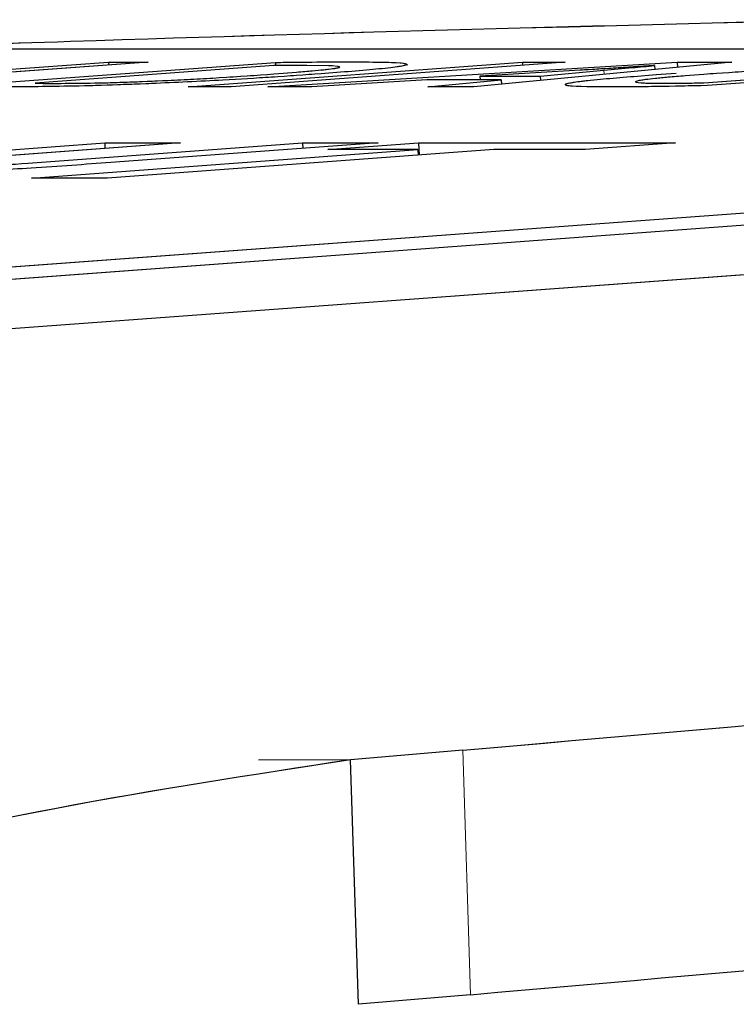
# Model space of a CAD drawing. Units: millimetres. Extents: x 11 to 501, y 5 to 275.
# Drawn here: x 216 to 216, y 153 to 154 of the extents above; entities that cross this region are included whole.
import ezdxf

# ---------------------------------------------------------------- set-up
doc = ezdxf.new("R2010")
doc.units = ezdxf.units.MM
doc.linetypes.add('PHANTOM', pattern=[12.7, 6.35, -1.27, 1.27, -1.27, 1.27, -1.27])
doc.layers.add('FORMAT', color=7, linetype='Continuous')

msp = doc.modelspace()

# ---------------------------------------------------------------- linework, layer by layer
at = {"color": 7, "linetype": 'Continuous', "lineweight": 25}
for p, q in [((211.5904, 153.7644), (218.4733, 153.7644)), ((218.4123, 153.7493), (214.324, 153.448)), ((215.7375, 153.7508), (215.3971, 153.7257)), ((215.5322, 153.7258), (215.8671, 153.7505)), ((215.5784, 153.7421), (215.6971, 153.7508)), ((215.6971, 153.7508), (215.7375, 153.7508)), ((215.6971, 153.7508), (215.6973, 153.7478)), ((215.7784, 153.7257), (216.1188, 153.7508)), ((216.1624, 153.7508), (215.822, 153.7257)), ((215.8595, 153.7257), (216.2764, 153.7508)), ((215.8671, 153.7505), (215.8673, 153.7472)), ((216.3321, 153.7508), (216.0692, 153.7257)), ((216.1188, 153.7508), (216.1624, 153.7508)), ((216.1188, 153.7508), (216.119, 153.7476)), ((216.2764, 153.7508), (216.3321, 153.7508)), ((216.2764, 153.7508), (216.2767, 153.7455)), ((215.8657, 153.7472), (215.6223, 153.7292)), ((215.9253, 153.747), (215.899, 153.7474)), ((216.1778, 153.7425), (216.0756, 153.7363)), ((216.1369, 153.7363), (216.2019, 153.7425)), ((216.2535, 153.7472), (216.2528, 153.7472)), ((216.2535, 153.7472), (216.2537, 153.7433)), ((216.2551, 153.738), (216.2756, 153.7394)), ((216.4795, 153.7396), (216.3073, 153.7269)), ((218.4129, 153.7369), (214.3246, 153.4355)), ((216.0215, 153.7328), (215.9044, 153.7257)), ((216.0973, 153.7328), (216.0215, 153.7328)), ((216.0225, 153.7257), (216.0973, 153.7328)), ((216.0756, 153.7363), (216.0757, 153.7328)), ((216.0756, 153.7363), (216.1369, 153.7363)), ((216.0973, 153.7328), (216.0975, 153.7284)), ((216.1369, 153.7363), (216.1371, 153.7322)), ((216.3036, 153.7297), (216.3884, 153.736)), ((215.822, 153.7257), (215.7784, 153.7257)), ((215.9044, 153.7257), (215.8595, 153.7257)), ((216.0692, 153.7257), (216.0225, 153.7257)), ((214.3271, 153.3856), (218.4154, 153.687)), ((215.4222, 153.6485), (215.6932, 153.6685)), ((215.7706, 153.6685), (215.4909, 153.6478)), ((215.6153, 153.6478), (215.8949, 153.6685)), ((215.6932, 153.6685), (215.7706, 153.6685)), ((215.6932, 153.6685), (215.6935, 153.6628)), ((215.9718, 153.6685), (215.6994, 153.6484)), ((215.8949, 153.6685), (215.9718, 153.6685)), ((215.8949, 153.6685), (215.8952, 153.6628)), ((215.9207, 153.6616), (216.013, 153.6685)), ((216.013, 153.6685), (216.2748, 153.6685)), ((216.013, 153.6685), (216.0136, 153.656)), ((216.2748, 153.6685), (216.1826, 153.6616)), ((215.6187, 153.6326), (216.0122, 153.6616)), ((216.0896, 153.6616), (215.696, 153.6326)), ((216.0122, 153.6616), (215.9207, 153.6616)), ((216.0122, 153.6616), (216.0125, 153.656)), ((216.1826, 153.6616), (216.0896, 153.6616)), ((215.696, 153.6326), (215.6187, 153.6326)), ((216.058, 153.0496), (215.9438, 153.0398)), ((215.9519, 152.7906), (215.9438, 153.0398)), ((216.066, 152.8004), (215.9519, 152.7906))]:
    msp.add_line(p, q, dxfattribs=at)
at = {"color": 7, "linetype": 'PHANTOM', "lineweight": 18}
for p, q in [((216.058, 153.0496), (215.9438, 153.0398)), ((216.066, 152.8004), (216.058, 153.0496)), ((215.9519, 152.7906), (215.9438, 153.0398)), ((216.066, 152.8004), (215.9519, 152.7906))]:
    msp.add_line(p, q, dxfattribs=at)
for points, knots in [([(216.4576, 153.794), (216.1992, 153.7875), (215.8704, 153.7793), (215.5021, 153.7664), (215.4232, 153.7636)], [0, 0, 0, 0, 0.78561, 1, 1, 1, 1]), ([(216.058, 153.0496), (216.3547, 153.0755), (216.9388, 153.1266), (217.7281, 153.2025), (218.4433, 153.2767), (219.0828, 153.3498), (219.6238, 153.4191), (220.0745, 153.4857), (220.4161, 153.5467), (220.6644, 153.605), (220.7974, 153.6567), (220.8277, 153.704), (220.7537, 153.7293), (220.7158, 153.7423)], [0, 0, 0, 0, 0.091407, 0.179976, 0.269887, 0.360449, 0.453164, 0.539992, 0.633943, 0.720582, 0.817401, 0.90646, 1, 1, 1, 1]), ([(216.066, 152.8004), (216.3623, 152.8264), (216.9459, 152.8774), (217.7344, 152.9532), (218.4489, 153.0273), (219.0877, 153.1003), (219.6282, 153.1696), (220.0782, 153.2361), (220.4205, 153.2971), (220.6651, 153.3552), (220.7981, 153.4028), (220.8007, 153.4291), (220.8018, 153.4396)], [0, 0, 0, 0, 0.1036878, 0.2041549, 0.3061462, 0.408875, 0.5140461, 0.6125394, 0.7191118, 0.8173911, 0.9271951, 1, 1, 1, 1]), ([(203.1626, 153.0398), (203.1773, 153.0398), (203.2014, 153.0398), (203.2485, 153.0397), (203.2908, 153.0398), (203.3427, 153.0394), (203.399, 153.0363), (203.4408, 153.0301), (203.4728, 153.0232), (203.4981, 153.0166), (203.5235, 153.0093), (203.5506, 153.0014), (203.5835, 152.9925), (203.6275, 152.9822), (203.6908, 152.9695), (203.7762, 152.9561), (203.8887, 152.9425), (204.0163, 152.9307), (204.2107, 152.9167), (204.4987, 152.9029), (204.9379, 152.8917), (205.4059, 152.8881), (205.8701, 152.8899), (206.2884, 152.8941), (206.742, 152.9007), (207.229, 152.9093), (207.7646, 152.9201), (208.3883, 152.9339), (209.0687, 152.9496), (209.785, 152.9665), (210.5354, 152.9838), (211.3007, 153.0003), (212.0946, 153.0157), (212.8524, 153.0277), (213.513, 153.0352), (214.0667, 153.039), (214.4436, 153.0397), (214.8179, 153.0397), (215.2869, 153.0398), (215.6903, 153.0398), (215.9438, 153.0398)], [0, 0, 0, 0, 0.0305672, 0.0502565, 0.059067, 0.0757867, 0.1038512, 0.1328438, 0.150316, 0.1687911, 0.1864838, 0.2032334, 0.2219455, 0.2426515, 0.2665491, 0.2965335, 0.3210908, 0.3477726, 0.3708964, 0.4151649, 0.4578902, 0.4999811, 0.524836, 0.5509199, 0.5765268, 0.6019855, 0.6291086, 0.6585683, 0.6935646, 0.7255724, 0.7573493, 0.7951449, 0.8277389, 0.8624869, 0.8953785, 0.9155132, 0.9367067, 0.9465793, 0.9664366, 1, 1, 1, 1]), ([(215.9438, 153.0398), (215.7437, 153.0091), (215.3869, 152.9545), (214.9511, 152.7726), (214.6352, 152.5918), (214.393, 152.4187), (214.1728, 152.2277), (213.9405, 151.987), (213.7067, 151.685), (213.4863, 151.3127), (213.3226, 150.9424), (213.2084, 150.5845), (213.1042, 150.1341), (213.0868, 149.7843), (213.0752, 149.5524)], [0, 0, 0, 0, 0.138333, 0.246562, 0.312411, 0.375952, 0.436896, 0.495023, 0.581318, 0.665224, 0.746314, 0.810528, 0.874395, 1, 1, 1, 1])]:
    msp.add_open_spline(points, degree=3, knots=knots, dxfattribs=at)
at = {"color": 7, "linetype": 'Continuous', "lineweight": 25}
for points, knots in [([(216.4576, 153.794), (216.1994, 153.7876), (215.8776, 153.7795), (215.5173, 153.7669), (215.4461, 153.7644)], [0, 0, 0, 0, 0.802356, 1, 1, 1, 1]), ([(215.8671, 153.7505), (215.8815, 153.7506), (215.9088, 153.751), (215.9324, 153.751), (215.9436, 153.751)], [0, 0, 0, 0, 0.526159, 1, 1, 1, 1]), ([(215.9436, 153.751), (215.9644, 153.7509), (215.9981, 153.7508), (216.0007, 153.7488), (216.0017, 153.7481)], [0, 0, 0, 0, 0.616849, 1, 1, 1, 1]), ([(215.6448, 153.7291), (215.6554, 153.7292), (215.6751, 153.7292), (215.7144, 153.7303), (215.7607, 153.7322), (215.8145, 153.7351), (215.8476, 153.7374), (215.8655, 153.7387)], [0, 0, 0, 0, 0.201508, 0.378689, 0.545645, 0.753506, 1, 1, 1, 1]), ([(215.9136, 153.7389), (215.8971, 153.7377), (215.8661, 153.7355), (215.8071, 153.7319), (215.7654, 153.73), (215.741, 153.7289)], [0, 0, 0, 0, 0.318691, 0.601431, 1, 1, 1, 1]), ([(215.8655, 153.7387), (215.8782, 153.7397), (215.902, 153.7415), (215.9245, 153.7439), (215.9344, 153.7454), (215.9319, 153.7458), (215.9315, 153.7458)], [0, 0, 0, 0, 0.353209, 0.662825, 0.954771, 1, 1, 1, 1]), ([(215.899, 153.7474), (215.8924, 153.7474), (215.8823, 153.7474), (215.87, 153.7472), (215.8657, 153.7472)], [0, 0, 0, 0, 0.654347, 1, 1, 1, 1]), ([(216.0017, 153.7481), (215.9995, 153.7475), (215.9952, 153.7463), (215.9684, 153.7431), (215.9351, 153.7405), (215.9136, 153.7389)], [0, 0, 0, 0, 0.253218, 0.517743, 1, 1, 1, 1]), ([(216.058, 153.0496), (216.3547, 153.0755), (216.9388, 153.1266), (217.7281, 153.2025), (218.4433, 153.2767), (219.0828, 153.3498), (219.6238, 153.4191), (220.0745, 153.4857), (220.4161, 153.5467), (220.6644, 153.605), (220.7974, 153.6567), (220.8277, 153.704), (220.7537, 153.7293), (220.7158, 153.7423)], [0, 0, 0, 0, 0.091407, 0.179976, 0.269887, 0.360449, 0.453164, 0.539992, 0.633943, 0.720582, 0.817401, 0.90646, 1, 1, 1, 1]), ([(216.2528, 153.7472), (216.2389, 153.7463), (216.2141, 153.7447), (216.189, 153.7432), (216.1778, 153.7425)], [0, 0, 0, 0, 0.5574656, 1, 1, 1, 1]), ([(216.2019, 153.7425), (216.2115, 153.7434), (216.2283, 153.7449), (216.2459, 153.7465), (216.2535, 153.7472)], [0, 0, 0, 0, 0.569072, 1, 1, 1, 1]), ([(216.3038, 153.7383), (216.2909, 153.7373), (216.2667, 153.7354), (216.2425, 153.7329), (216.2315, 153.7308), (216.237, 153.7294), (216.2544, 153.7293), (216.2635, 153.7292)], [0, 0, 0, 0, 0.209215, 0.394354, 0.567477, 0.773444, 1, 1, 1, 1]), ([(216.5128, 153.7473), (216.4979, 153.7472), (216.4696, 153.7469), (216.41, 153.7447), (216.3519, 153.7416), (216.3206, 153.7394), (216.3038, 153.7383)], [0, 0, 0, 0, 0.287447, 0.546236, 0.756982, 1, 1, 1, 1]), ([(215.741, 153.7289), (215.7255, 153.7283), (215.6929, 153.727), (215.6381, 153.7257), (215.6068, 153.7256), (215.5865, 153.7255)], [0, 0, 0, 0, 0.242741, 0.511636, 1, 1, 1, 1]), ([(215.6223, 153.7292), (215.6259, 153.7292), (215.6328, 153.7291), (215.6409, 153.7291), (215.6448, 153.7291)], [0, 0, 0, 0, 0.519784, 1, 1, 1, 1]), ([(216.2113, 153.7255), (216.1923, 153.7256), (216.1604, 153.7258), (216.1623, 153.7279), (216.1631, 153.7288)], [0, 0, 0, 0, 0.592659, 1, 1, 1, 1]), ([(216.1631, 153.7288), (216.1665, 153.7295), (216.1733, 153.7308), (216.2025, 153.7339), (216.2348, 153.7365), (216.2551, 153.738)], [0, 0, 0, 0, 0.259666, 0.533207, 1, 1, 1, 1]), ([(216.2635, 153.7292), (216.2711, 153.7292), (216.2825, 153.7292), (216.2983, 153.7296), (216.3036, 153.7297)], [0, 0, 0, 0, 0.663102, 1, 1, 1, 1]), ([(216.3073, 153.7269), (216.2897, 153.7265), (216.2536, 153.7257), (216.2256, 153.7255), (216.2113, 153.7255)], [0, 0, 0, 0, 0.489701, 1, 1, 1, 1]), ([(215.6994, 153.6484), (215.6731, 153.6465), (215.6247, 153.643), (215.5458, 153.6384), (215.4679, 153.6348), (215.3926, 153.6324), (215.3557, 153.6322), (215.3361, 153.6321)], [0, 0, 0, 0, 0.223318, 0.410283, 0.57738, 0.775098, 1, 1, 1, 1]), ([(215.4265, 153.6385), (215.4342, 153.6386), (215.4489, 153.6387), (215.481, 153.6397), (215.5203, 153.6416), (215.5673, 153.6444), (215.5981, 153.6466), (215.6153, 153.6478)], [0, 0, 0, 0, 0.17055, 0.325637, 0.486847, 0.712742, 1, 1, 1, 1]), ([(216.066, 152.8004), (216.3623, 152.8264), (216.9459, 152.8774), (217.7344, 152.9532), (218.4489, 153.0273), (219.0877, 153.1003), (219.6282, 153.1696), (220.0782, 153.2361), (220.4205, 153.2971), (220.6651, 153.3552), (220.7981, 153.4028), (220.8007, 153.4291), (220.8018, 153.4396)], [0, 0, 0, 0, 0.1036878, 0.2041549, 0.3061462, 0.408875, 0.5140461, 0.6125394, 0.7191118, 0.8173911, 0.9271951, 1, 1, 1, 1]), ([(215.9438, 153.0398), (215.7437, 153.0091), (215.3869, 152.9545), (214.9511, 152.7726), (214.6352, 152.5918), (214.393, 152.4187), (214.1728, 152.2277), (213.9405, 151.987), (213.7067, 151.685), (213.4863, 151.3127), (213.3226, 150.9424), (213.2084, 150.5845), (213.1042, 150.1341), (213.0868, 149.7843), (213.0752, 149.5524)], [0, 0, 0, 0, 0.138333, 0.246562, 0.312411, 0.375952, 0.436896, 0.495023, 0.581318, 0.665224, 0.746314, 0.810528, 0.874395, 1, 1, 1, 1])]:
    msp.add_open_spline(points, degree=3, knots=knots, dxfattribs=at)
at = {"layer": 'FORMAT', "linetype": 'PHANTOM', "lineweight": 18}
for p, q in [((211.5904, 153.7644), (218.4733, 153.7644)), ((218.4123, 153.7493), (214.324, 153.448)), ((215.7375, 153.7508), (215.3971, 153.7257)), ((215.5322, 153.7258), (215.8671, 153.7505)), ((215.5784, 153.7421), (215.6971, 153.7508)), ((215.6971, 153.7508), (215.7375, 153.7508)), ((215.6971, 153.7508), (215.6973, 153.7478)), ((215.7784, 153.7257), (216.1188, 153.7508)), ((216.1624, 153.7508), (215.822, 153.7257)), ((215.8595, 153.7257), (216.2764, 153.7508)), ((215.8671, 153.7505), (215.8673, 153.7472)), ((216.3321, 153.7508), (216.0692, 153.7257)), ((216.1188, 153.7508), (216.1624, 153.7508)), ((216.1188, 153.7508), (216.119, 153.7476)), ((216.2764, 153.7508), (216.3321, 153.7508)), ((216.2764, 153.7508), (216.2767, 153.7455)), ((215.8657, 153.7472), (215.6223, 153.7292)), ((216.1778, 153.7425), (216.0756, 153.7363)), ((216.1369, 153.7363), (216.2019, 153.7425)), ((216.2019, 153.7425), (216.2021, 153.7384)), ((216.2535, 153.7472), (216.2528, 153.7472)), ((216.2535, 153.7472), (216.2537, 153.7433)), ((216.2551, 153.738), (216.2756, 153.7394)), ((216.4795, 153.7396), (216.3073, 153.7269)), ((218.4129, 153.7369), (214.3246, 153.4355)), ((216.0215, 153.7328), (215.9044, 153.7257)), ((216.0973, 153.7328), (216.0215, 153.7328)), ((216.0225, 153.7257), (216.0973, 153.7328)), ((216.0756, 153.7363), (216.1369, 153.7363)), ((216.0756, 153.7363), (216.0757, 153.7328)), ((216.0973, 153.7328), (216.0975, 153.7284)), ((216.1369, 153.7363), (216.1371, 153.7322)), ((216.3036, 153.7297), (216.3884, 153.736)), ((215.822, 153.7257), (215.7784, 153.7257)), ((215.9044, 153.7257), (215.8595, 153.7257)), ((216.0692, 153.7257), (216.0225, 153.7257)), ((214.3271, 153.3856), (218.4154, 153.687)), ((215.4222, 153.6485), (215.6932, 153.6685)), ((215.7706, 153.6685), (215.4909, 153.6478)), ((215.6153, 153.6478), (215.8949, 153.6685)), ((215.6932, 153.6685), (215.7706, 153.6685)), ((215.6932, 153.6685), (215.6935, 153.6628)), ((215.9718, 153.6685), (215.6994, 153.6484)), ((215.8949, 153.6685), (215.9718, 153.6685)), ((215.8949, 153.6685), (215.8952, 153.6628)), ((215.9207, 153.6616), (216.013, 153.6685)), ((216.013, 153.6685), (216.2748, 153.6685)), ((216.013, 153.6685), (216.0136, 153.656)), ((216.2748, 153.6685), (216.1826, 153.6616)), ((215.6187, 153.6326), (216.0122, 153.6616)), ((216.0896, 153.6616), (215.696, 153.6326)), ((216.0122, 153.6616), (215.9207, 153.6616)), ((216.0122, 153.6616), (216.0125, 153.656)), ((216.1826, 153.6616), (216.0896, 153.6616)), ((215.696, 153.6326), (215.6187, 153.6326))]:
    msp.add_line(p, q, dxfattribs=at)
for points, knots in [([(215.8671, 153.7505), (215.8815, 153.7506), (215.9088, 153.751), (215.9324, 153.751), (215.9436, 153.751)], [0, 0, 0, 0, 0.526159, 1, 1, 1, 1]), ([(215.9436, 153.751), (215.9644, 153.7509), (215.9981, 153.7508), (216.0007, 153.7488), (216.0017, 153.7481)], [0, 0, 0, 0, 0.616849, 1, 1, 1, 1]), ([(215.6448, 153.7291), (215.6554, 153.7292), (215.6751, 153.7292), (215.7144, 153.7303), (215.7607, 153.7322), (215.8145, 153.7351), (215.8476, 153.7374), (215.8655, 153.7387)], [0, 0, 0, 0, 0.201508, 0.378689, 0.545645, 0.753506, 1, 1, 1, 1]), ([(215.9136, 153.7389), (215.8971, 153.7377), (215.8661, 153.7355), (215.8071, 153.7319), (215.7654, 153.73), (215.741, 153.7289)], [0, 0, 0, 0, 0.318691, 0.601431, 1, 1, 1, 1]), ([(215.8655, 153.7387), (215.8781, 153.7397), (215.9017, 153.7415), (215.9254, 153.7439), (215.9355, 153.7459), (215.9276, 153.7472), (215.909, 153.7474), (215.899, 153.7474)], [0, 0, 0, 0, 0.2029939, 0.3809341, 0.5487192, 0.7567986, 1, 1, 1, 1]), ([(215.899, 153.7474), (215.8924, 153.7474), (215.8823, 153.7474), (215.87, 153.7472), (215.8657, 153.7472)], [0, 0, 0, 0, 0.654347, 1, 1, 1, 1]), ([(216.0017, 153.7481), (215.9995, 153.7475), (215.9952, 153.7463), (215.9684, 153.7431), (215.9351, 153.7405), (215.9136, 153.7389)], [0, 0, 0, 0, 0.253218, 0.517743, 1, 1, 1, 1]), ([(216.2528, 153.7472), (216.2389, 153.7463), (216.2141, 153.7447), (216.189, 153.7432), (216.1778, 153.7425)], [0, 0, 0, 0, 0.5574656, 1, 1, 1, 1]), ([(216.2019, 153.7425), (216.2115, 153.7434), (216.2283, 153.7449), (216.2459, 153.7465), (216.2535, 153.7472)], [0, 0, 0, 0, 0.569072, 1, 1, 1, 1]), ([(216.3038, 153.7383), (216.2909, 153.7373), (216.2667, 153.7354), (216.2425, 153.7329), (216.2315, 153.7308), (216.237, 153.7294), (216.2544, 153.7293), (216.2635, 153.7292)], [0, 0, 0, 0, 0.209215, 0.394354, 0.567477, 0.773444, 1, 1, 1, 1]), ([(216.5128, 153.7473), (216.4979, 153.7472), (216.4696, 153.7469), (216.41, 153.7447), (216.3519, 153.7416), (216.3206, 153.7394), (216.3038, 153.7383)], [0, 0, 0, 0, 0.287447, 0.546236, 0.756982, 1, 1, 1, 1]), ([(215.741, 153.7289), (215.7255, 153.7283), (215.6929, 153.727), (215.6381, 153.7257), (215.6068, 153.7256), (215.5865, 153.7255)], [0, 0, 0, 0, 0.242741, 0.511636, 1, 1, 1, 1]), ([(215.6223, 153.7292), (215.6259, 153.7292), (215.6328, 153.7291), (215.6409, 153.7291), (215.6448, 153.7291)], [0, 0, 0, 0, 0.519784, 1, 1, 1, 1]), ([(216.2113, 153.7255), (216.1923, 153.7256), (216.1604, 153.7258), (216.1623, 153.7279), (216.1631, 153.7288)], [0, 0, 0, 0, 0.592659, 1, 1, 1, 1]), ([(216.1631, 153.7288), (216.1665, 153.7295), (216.1733, 153.7308), (216.2025, 153.7339), (216.2348, 153.7365), (216.2551, 153.738)], [0, 0, 0, 0, 0.259666, 0.533207, 1, 1, 1, 1]), ([(216.2635, 153.7292), (216.2711, 153.7292), (216.2825, 153.7292), (216.2983, 153.7296), (216.3036, 153.7297)], [0, 0, 0, 0, 0.663102, 1, 1, 1, 1]), ([(216.3073, 153.7269), (216.2897, 153.7265), (216.2536, 153.7257), (216.2256, 153.7255), (216.2113, 153.7255)], [0, 0, 0, 0, 0.489701, 1, 1, 1, 1]), ([(215.6994, 153.6484), (215.6731, 153.6465), (215.6247, 153.643), (215.5458, 153.6384), (215.4679, 153.6348), (215.3926, 153.6324), (215.3557, 153.6322), (215.3361, 153.6321)], [0, 0, 0, 0, 0.223318, 0.410283, 0.57738, 0.775098, 1, 1, 1, 1]), ([(215.4265, 153.6385), (215.4342, 153.6386), (215.4489, 153.6387), (215.481, 153.6397), (215.5203, 153.6416), (215.5673, 153.6444), (215.5981, 153.6466), (215.6153, 153.6478)], [0, 0, 0, 0, 0.17055, 0.325637, 0.486847, 0.712742, 1, 1, 1, 1])]:
    msp.add_open_spline(points, degree=3, knots=knots, dxfattribs=at)

doc.saveas('drawing.dxf')
